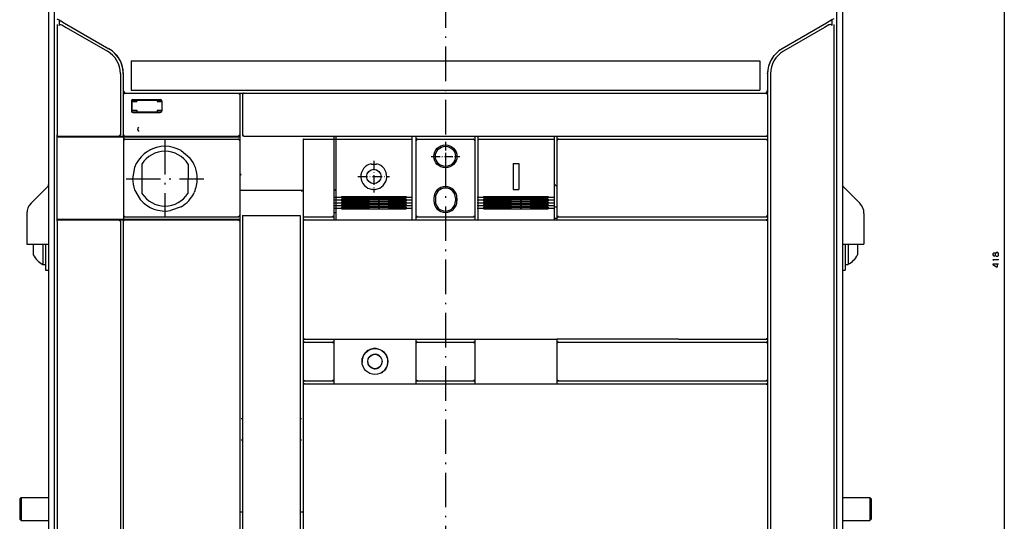
# Model space of a CAD drawing. Extents: x -1228 to 464, y 123 to 1231.
# Drawn here: x -1030 to -688, y 828 to 1003 of the extents above; entities that cross this region are included whole.
import ezdxf

# ---------------------------------------------------------------- set-up
doc = ezdxf.new("R2010")
doc.units = 0
doc.linetypes.add('DASHDOT', pattern=[18.5, 12, -3, 0.5, -3])
doc.layers.get('0').update_dxf_attribs({"linetype": 'CONTINUOUS'})

msp = doc.modelspace()

# ---------------------------------------------------------------- linework, layer by layer
at = {"color": 7, "linetype": 'DASHDOT'}
for p, q in [((-882.06, 1196.81), (-882.06, 661.6)), ((-979.56, 960.94), (-979.56, 933.94)), ((-993.06, 947.44), (-966.06, 947.44)), ((-920.46, 941.01), (-893.46, 941.01)), ((-920.46, 940.05), (-893.46, 940.05)), ((-920.46, 939.09), (-893.46, 939.09)), ((-920.46, 938.15), (-893.46, 938.15)), ((-871.06, 941.01), (-844.06, 941.01)), ((-871.06, 940.05), (-844.06, 940.05)), ((-871.06, 939.09), (-844.06, 939.09)), ((-871.06, 938.15), (-844.06, 938.15)), ((-920.46, 937.23), (-893.46, 937.23)), ((-871.06, 937.23), (-844.06, 937.23))]:
    msp.add_line(p, q, dxfattribs=at)
at = {"color": 7}
for p, q in [((-687.78, 1129.19), (-687.78, 711.19)), ((-1020.06, 1090.19), (-1020.06, 712.69)), ((-744.06, 1090.19), (-744.06, 712.69)), ((-1018.06, 1083.69), (-1018.06, 723.69)), ((-1018.06, 1082.89), (-1018.06, 724.49)), ((-746.06, 1083.69), (-746.06, 723.69)), ((-746.06, 1082.89), (-746.06, 724.49)), ((-1017.06, 1000.97), (-1017.06, 962.69)), ((-747.06, 1000.97), (-747.06, 777.56)), ((-991.31, 988.39), (-772.81, 988.39)), ((-995.06, 983.91), (-995.06, 962.69)), ((-769.06, 983.91), (-769.06, 777.44)), ((-993.56, 977.19), (-954.06, 977.19)), ((-991.31, 978.19), (-772.81, 978.19)), ((-952.06, 977.19), (-770.56, 977.19)), ((-1017.18, 962.69), (-1017.18, 932.69)), ((-1014.16, 961.99), (-993.96, 961.99)), ((-993.96, 961.99), (-953.56, 961.99)), ((-993.56, 962.19), (-954.06, 962.19)), ((-952.06, 962.19), (-770.56, 962.19)), ((-1017.16, 961.49), (-1017.16, 933.89)), ((-993.96, 960.69), (-993.96, 934.69)), ((-993.46, 961.19), (-954.06, 961.19)), ((-953.56, 960.69), (-953.56, 934.69)), ((-931.56, 960.99), (-931.56, 934.69)), ((-920.81, 960.99), (-920.81, 934.69)), ((-920.21, 961.19), (-893.71, 961.19)), ((-920.21, 959.73), (-920.21, 936.39)), ((-893.71, 959.73), (-893.71, 936.39)), ((-892.31, 960.69), (-892.31, 934.69)), ((-871.81, 960.69), (-871.81, 934.69)), ((-870.81, 961.19), (-844.31, 961.19)), ((-870.81, 959.73), (-870.81, 936.39)), ((-844.31, 959.73), (-844.31, 936.39)), ((-843.31, 960.69), (-843.31, 934.69)), ((-842.81, 961.19), (-770.56, 961.19)), ((-770.06, 960.69), (-770.06, 934.69)), ((-953.06, 943.49), (-931.56, 943.49)), ((-918.21, 941.29), (-895.71, 941.29)), ((-868.81, 941.29), (-846.31, 941.29)), ((-918.21, 940.76), (-895.71, 940.76)), ((-918.21, 940.33), (-895.71, 940.33)), ((-918.21, 939.79), (-895.71, 939.79)), ((-918.21, 939.37), (-895.71, 939.37)), ((-918.21, 938.86), (-895.71, 938.86)), ((-918.21, 938.44), (-895.71, 938.44)), ((-918.21, 937.93), (-895.71, 937.93)), ((-868.81, 940.76), (-846.31, 940.76)), ((-868.81, 940.33), (-846.31, 940.33)), ((-868.81, 939.79), (-846.31, 939.79)), ((-868.81, 939.37), (-846.31, 939.37)), ((-868.81, 938.86), (-846.31, 938.86)), ((-868.81, 938.44), (-846.31, 938.44)), ((-868.81, 937.93), (-846.31, 937.93)), ((-952.56, 934.69), (-932.56, 934.69)), ((-918.21, 937.52), (-895.71, 937.52)), ((-918.21, 937), (-895.71, 937)), ((-868.81, 937.52), (-846.31, 937.52)), ((-868.81, 937), (-846.31, 937)), ((-1017.06, 932.58), (-1017.06, 725.03)), ((-1014.16, 933.39), (-993.96, 933.39)), ((-995.06, 932.69), (-995.06, 724.93)), ((-994.06, 932.69), (-994.06, 746.94)), ((-993.96, 933.39), (-953.56, 933.39)), ((-993.56, 933.19), (-954.06, 933.19)), ((-993.46, 934.19), (-954.06, 934.19)), ((-953.56, 932.69), (-953.56, 747.69)), ((-952.56, 933.69), (-952.56, 804.69)), ((-932.56, 933.69), (-932.56, 804.69)), ((-931.56, 932.69), (-931.56, 892.19)), ((-931.06, 933.19), (-770.56, 933.19)), ((-842.81, 934.19), (-770.56, 934.19)), ((-770.06, 932.69), (-770.06, 892.19)), ((-920.81, 891.68), (-894.63, 891.68)), ((-909.07, 891.69), (-871.81, 891.68)), ((-871.81, 891.68), (-843.31, 891.68)), ((-801.05, 891.69), (-843.31, 891.68)), ((-842.81, 890.69), (-770.56, 890.69)), ((-801.05, 891.69), (-770.56, 891.69)), ((-842.81, 877.19), (-770.56, 877.19)), ((-931.56, 875.69), (-931.56, 816.69)), ((-920.81, 876.18), (-892.31, 876.18)), ((-892.31, 876.19), (-871.81, 876.19)), ((-871.81, 876.18), (-843.31, 876.18)), ((-843.31, 876.19), (-770.56, 876.19)), ((-770.06, 875.69), (-770.06, 816.69))]:
    msp.add_line(p, q, dxfattribs=at)
at = {"color": 7, "ltscale": 0.022037}
msp.add_line((-1017.12, 1003), (-1016.35, 1002.56), dxfattribs=at)
at = {"color": 7, "ltscale": 0.022035}
msp.add_line((-747, 1003), (-747.77, 1002.56), dxfattribs=at)
at = {"color": 7, "ltscale": 0.04868}
msp.add_line((-1016.35, 1002.56), (-1016.35, 1000.61), dxfattribs=at)
at = {"color": 7, "ltscale": 0.023291}
msp.add_line((-1016.35, 1002.56), (-1015.55, 1002.09), dxfattribs=at)
at = {"color": 7, "ltscale": 0.052976}
msp.add_line((-1016.35, 1002.56), (-1014.52, 1001.5), dxfattribs=at)
at = {"color": 7, "ltscale": 0.043307}
for p, q in [((-1015.37, 1000.83), (-1013.87, 999.97)), ((-748.75, 1000.83), (-750.25, 999.97))]:
    msp.add_line(p, q, dxfattribs=at)
at = {"color": 7, "ltscale": 0.446236}
msp.add_line((-1014.52, 1001.5), (-999.06, 992.57), dxfattribs=at)
at = {"color": 7, "ltscale": 0.413012}
msp.add_line((-1013.87, 999.97), (-999.56, 991.71), dxfattribs=at)
at = {"color": 7, "ltscale": 0.446234}
msp.add_line((-749.6, 1001.5), (-765.06, 992.57), dxfattribs=at)
at = {"color": 7, "ltscale": 0.413013}
msp.add_line((-750.25, 999.97), (-764.56, 991.71), dxfattribs=at)
at = {"color": 7, "ltscale": 0.052977}
msp.add_line((-747.77, 1002.56), (-749.6, 1001.5), dxfattribs=at)
at = {"color": 7, "ltscale": 0.023152}
msp.add_line((-747.77, 1002.56), (-748.57, 1002.09), dxfattribs=at)
at = {"color": 7, "ltscale": 0.048679}
msp.add_line((-747.77, 1002.56), (-747.77, 1000.61), dxfattribs=at)
at = {"color": 7, "ltscale": 0.03258}
msp.add_line((-995.06, 988.11), (-994.55, 986.91), dxfattribs=at)
at = {"color": 7, "ltscale": 0.255}
for p, q in [((-991.31, 988.39), (-991.31, 978.19)), ((-772.81, 988.39), (-772.81, 978.19))]:
    msp.add_line(p, q, dxfattribs=at)
at = {"color": 7, "ltscale": 0.143164}
for p, q in [((-994.06, 983.91), (-994.06, 978.19)), ((-770.06, 983.91), (-770.06, 978.19))]:
    msp.add_line(p, q, dxfattribs=at)
at = {"color": 7, "ltscale": 0.025}
for p, q in [((-994.06, 978.19), (-994.06, 977.19)), ((-770.06, 978.19), (-770.06, 977.19)), ((-920.21, 962.19), (-920.21, 961.19)), ((-893.71, 962.19), (-893.71, 961.19)), ((-870.81, 962.19), (-870.81, 961.19)), ((-844.31, 962.19), (-844.31, 961.19)), ((-886.06, 940.69), (-886.06, 939.69)), ((-885.56, 940.69), (-885.56, 939.69)), ((-878.56, 940.69), (-878.56, 939.69)), ((-878.06, 940.69), (-878.06, 939.69)), ((-952.56, 934.69), (-952.56, 933.69)), ((-932.56, 934.69), (-932.56, 933.69)), ((-844.31, 937.69), (-843.31, 937.69)), ((-844.31, 933.69), (-843.31, 933.69)), ((-1022.06, 917.68), (-1021.06, 917.68)), ((-743.06, 917.68), (-742.06, 917.68)), ((-1021.06, 915.68), (-1020.06, 915.68)), ((-744.06, 915.68), (-743.06, 915.68))]:
    msp.add_line(p, q, dxfattribs=at)
at = {"color": 7, "ltscale": 0.0125}
for p, q in [((-994.06, 977.19), (-994.06, 976.69)), ((-953.56, 977.19), (-953.56, 976.69)), ((-770.56, 977.19), (-770.06, 977.19)), ((-989.31, 974.69), (-989.31, 974.19)), ((-982.31, 974.69), (-982.31, 974.19)), ((-989.31, 971.19), (-989.31, 970.69)), ((-982.31, 971.19), (-982.31, 970.69)), ((-994.06, 962.19), (-993.56, 962.19)), ((-954.06, 962.19), (-953.56, 962.19)), ((-953.06, 864.19), (-952.56, 864.19)), ((-932.56, 864.19), (-932.06, 864.19)), ((-953.06, 856.69), (-952.56, 856.69)), ((-932.56, 856.69), (-932.06, 856.69)), ((-953.56, 831.69), (-953.06, 831.69)), ((-953.06, 831.69), (-952.56, 831.69)), ((-932.56, 831.69), (-932.06, 831.69)), ((-932.06, 831.69), (-931.56, 831.69))]:
    msp.add_line(p, q, dxfattribs=at)
at = {"color": 7, "ltscale": 0.012498}
for p, q in [((-994.06, 977.19), (-993.56, 977.19)), ((-953.56, 961.19), (-953.56, 960.69))]:
    msp.add_line(p, q, dxfattribs=at)
at = {"color": 7, "ltscale": 0.35}
for p, q in [((-994.06, 976.69), (-994.06, 962.69)), ((-953.56, 976.69), (-953.56, 962.69))]:
    msp.add_line(p, q, dxfattribs=at)
at = {"color": 7, "ltscale": 0.009345}
msp.add_line((-993.82, 977.04), (-993.94, 976.69), dxfattribs=at)
at = {"color": 7, "ltscale": 0.007374}
for p, q in [((-993.56, 977.19), (-993.82, 977.04)), ((-993.46, 961.19), (-993.72, 961.04)), ((-770.56, 961.19), (-770.31, 961.04))]:
    msp.add_line(p, q, dxfattribs=at)
at = {"color": 7, "ltscale": 0.05}
for p, q in [((-954.06, 977.19), (-952.06, 977.19)), ((-858.56, 952.69), (-856.56, 952.69)), ((-858.56, 943.69), (-856.56, 943.69)), ((-770.06, 934.69), (-770.06, 932.69)), ((-995.56, 933.19), (-993.56, 933.19)), ((-931.56, 892.19), (-931.56, 890.19)), ((-770.06, 892.19), (-770.06, 890.19)), ((-931.56, 877.69), (-931.56, 875.69)), ((-770.06, 877.69), (-770.06, 875.69))]:
    msp.add_line(p, q, dxfattribs=at)
at = {"color": 7, "ltscale": 0.007158}
for p, q in [((-954.06, 977.19), (-953.82, 977.04)), ((-953.82, 962.33), (-954.06, 962.19)), ((-954.06, 961.19), (-953.82, 961.04)), ((-953.82, 934.33), (-954.06, 934.19)), ((-954.06, 933.19), (-953.82, 933.04))]:
    msp.add_line(p, q, dxfattribs=at)
at = {"color": 7, "ltscale": 0.00901}
for p, q in [((-953.82, 977.04), (-953.75, 976.69)), ((-953.82, 961.04), (-953.75, 960.69))]:
    msp.add_line(p, q, dxfattribs=at)
at = {"color": 7, "ltscale": 0.0375}
for p, q in [((-953.56, 977.19), (-952.06, 977.19)), ((-995.56, 962.19), (-994.06, 962.19)), ((-920.81, 934.69), (-920.81, 933.19)), ((-871.81, 934.69), (-871.81, 933.19))]:
    msp.add_line(p, q, dxfattribs=at)
at = {"color": 7, "ltscale": 0.00714}
msp.add_line((-952.42, 976.93), (-952.56, 976.69), dxfattribs=at)
at = {"color": 7, "ltscale": 0.342502}
for p, q in [((-952.56, 976.69), (-952.56, 962.99)), ((-770.06, 976.69), (-770.06, 962.99))]:
    msp.add_line(p, q, dxfattribs=at)
at = {"color": 7, "ltscale": 0.00888}
msp.add_line((-952.07, 977.02), (-952.42, 976.93), dxfattribs=at)
at = {"color": 7, "ltscale": 0.014336}
msp.add_line((-909.07, 977.19), (-908.5, 977.19), dxfattribs=at)
at = {"color": 7, "ltscale": 0.014333}
msp.add_line((-855.63, 977.19), (-855.05, 977.19), dxfattribs=at)
at = {"color": 7, "ltscale": 0.042966}
msp.add_line((-802.77, 977.19), (-801.05, 977.19), dxfattribs=at)
at = {"color": 7, "ltscale": 0.007375}
for p, q in [((-770.56, 977.19), (-770.31, 977.04)), ((-993.82, 962.33), (-993.56, 962.19)), ((-993.56, 933.19), (-993.82, 933.04)), ((-993.72, 934.33), (-993.46, 934.19))]:
    msp.add_line(p, q, dxfattribs=at)
at = {"color": 7, "ltscale": 0.00912}
for p, q in [((-770.31, 977.04), (-770.22, 976.69)), ((-993.91, 962.69), (-993.82, 962.33)), ((-993.81, 934.69), (-993.72, 934.33))]:
    msp.add_line(p, q, dxfattribs=at)
at = {"color": 7, "ltscale": 0.0875}
for p, q in [((-991.19, 974.44), (-991.19, 970.94)), ((-980.69, 974.44), (-980.69, 970.94))]:
    msp.add_line(p, q, dxfattribs=at)
at = {"color": 7, "ltscale": 0.09375}
msp.add_line((-991.06, 974.56), (-991.06, 970.81), dxfattribs=at)
at = {"color": 7, "ltscale": 0.04375}
for p, q in [((-991.06, 974.19), (-989.31, 974.19)), ((-991.06, 971.19), (-989.31, 971.19))]:
    msp.add_line(p, q, dxfattribs=at)
at = {"color": 7, "ltscale": 0.25}
for p, q in [((-990.94, 974.69), (-980.94, 974.69)), ((-931.31, 934.19), (-921.31, 934.19))]:
    msp.add_line(p, q, dxfattribs=at)
at = {"color": 7, "ltscale": 0.2375}
for p, q in [((-990.69, 974.94), (-981.19, 974.94)), ((-990.69, 970.44), (-981.19, 970.44)), ((-744.06, 836.69), (-734.56, 836.69)), ((-744.06, 828.69), (-734.56, 828.69))]:
    msp.add_line(p, q, dxfattribs=at)
at = {"color": 7, "ltscale": 0.040625}
for p, q in [((-982.31, 974.19), (-980.69, 974.19)), ((-982.31, 971.19), (-980.69, 971.19))]:
    msp.add_line(p, q, dxfattribs=at)
at = {"color": 7, "ltscale": 0.250005}
msp.add_line((-990.94, 970.69), (-980.94, 970.69), dxfattribs=at)
at = {"color": 7, "ltscale": 0.001469}
for p, q in [((-1017.18, 962.69), (-1017.12, 962.69)), ((-1017.18, 932.69), (-1017.12, 932.69))]:
    msp.add_line(p, q, dxfattribs=at)
at = {"color": 7, "ltscale": 0.001466}
for p, q in [((-1016.68, 962.19), (-1016.62, 962.19)), ((-1016.68, 933.19), (-1016.62, 933.19))]:
    msp.add_line(p, q, dxfattribs=at)
at = {"color": 7, "ltscale": 0.0625}
for p, q in [((-1016.66, 961.99), (-1014.16, 961.99)), ((-1016.66, 933.39), (-1014.16, 933.39))]:
    msp.add_line(p, q, dxfattribs=at)
at = {"color": 7, "ltscale": 0.062488}
for p, q in [((-1016.62, 962.19), (-1014.12, 962.19)), ((-1016.62, 933.19), (-1014.12, 933.19))]:
    msp.add_line(p, q, dxfattribs=at)
at = {"color": 7, "ltscale": 0.004997}
for p, q in [((-1014.38, 962.19), (-1014.38, 961.99)), ((-1014.3, 962.19), (-1014.3, 961.99)), ((-994.06, 962.19), (-994.06, 961.99))]:
    msp.add_line(p, q, dxfattribs=at)
at = {"color": 7, "ltscale": 0.463928}
for p, q in [((-1014.12, 962.19), (-995.56, 962.19)), ((-1014.12, 933.19), (-995.56, 933.19))]:
    msp.add_line(p, q, dxfattribs=at)
at = {"color": 7, "ltscale": 0.007243}
msp.add_line((-995.31, 962.33), (-995.56, 962.19), dxfattribs=at)
at = {"color": 7, "ltscale": 0.009396}
msp.add_line((-995.18, 962.69), (-995.31, 962.33), dxfattribs=at)
at = {"color": 7, "ltscale": 0.012502}
msp.add_line((-994.06, 962.69), (-994.06, 962.19), dxfattribs=at)
at = {"color": 7, "ltscale": 0.032498}
for p, q in [((-993.96, 961.99), (-993.96, 960.69)), ((-993.96, 934.69), (-993.96, 933.39))]:
    msp.add_line(p, q, dxfattribs=at)
at = {"color": 7, "ltscale": 2.9e-05}
msp.add_line((-988.57, 963.97), (-988.57, 963.97), dxfattribs=at)
at = {"color": 7, "ltscale": 0.009428}
for p, q in [((-953.68, 962.69), (-953.82, 962.33)), ((-953.68, 934.69), (-953.82, 934.33))]:
    msp.add_line(p, q, dxfattribs=at)
at = {"color": 7, "ltscale": 0.037502}
for p, q in [((-953.56, 962.69), (-953.56, 961.19)), ((-892.31, 934.69), (-892.31, 933.19)), ((-843.31, 934.69), (-843.31, 933.19))]:
    msp.add_line(p, q, dxfattribs=at)
at = {"color": 7, "ltscale": 0.032501}
msp.add_line((-953.56, 961.99), (-953.56, 960.69), dxfattribs=at)
at = {"color": 7, "ltscale": 0.0075}
for p, q in [((-952.56, 962.99), (-952.56, 962.69)), ((-770.06, 962.99), (-770.06, 962.69))]:
    msp.add_line(p, q, dxfattribs=at)
at = {"color": 7, "ltscale": 0.005351}
msp.add_line((-952.56, 962.69), (-952.42, 962.53), dxfattribs=at)
at = {"color": 7, "ltscale": 0.003509}
msp.add_line((-952.42, 962.53), (-952.31, 962.44), dxfattribs=at)
at = {"color": 7, "ltscale": 0.029997}
msp.add_line((-920.81, 962.19), (-920.81, 960.99), dxfattribs=at)
at = {"color": 7, "ltscale": 0.037498}
for p, q in [((-892.31, 962.19), (-892.31, 960.69)), ((-871.81, 962.19), (-871.81, 960.69)), ((-843.31, 962.19), (-843.31, 960.69))]:
    msp.add_line(p, q, dxfattribs=at)
at = {"color": 7, "ltscale": 0.000307}
for p, q in [((-770.56, 962.19), (-770.55, 962.19)), ((-770.56, 934.19), (-770.55, 934.19)), ((-770.56, 933.19), (-770.55, 933.19)), ((-770.56, 891.69), (-770.55, 891.69)), ((-770.56, 890.69), (-770.55, 890.69)), ((-770.56, 877.19), (-770.55, 877.19)), ((-770.56, 876.19), (-770.55, 876.19))]:
    msp.add_line(p, q, dxfattribs=at)
at = {"color": 7, "ltscale": 0.006486}
msp.add_line((-770.06, 962.75), (-770.2, 962.53), dxfattribs=at)
at = {"color": 7, "ltscale": 0.049998}
msp.add_line((-770.06, 962.69), (-770.06, 960.69), dxfattribs=at)
at = {"color": 7, "ltscale": 0.009346}
msp.add_line((-993.72, 961.04), (-993.84, 960.69), dxfattribs=at)
at = {"color": 7, "ltscale": 0.001222}
msp.add_line((-931.36, 961.19), (-931.31, 961.19), dxfattribs=at)
at = {"color": 7, "ltscale": 0.249899}
msp.add_line((-931.31, 961.19), (-921.32, 961.19), dxfattribs=at)
at = {"color": 7, "ltscale": 0.007628}
msp.add_line((-921.32, 961.19), (-921.01, 961.19), dxfattribs=at)
at = {"color": 7, "ltscale": 0.015001}
for p, q in [((-920.81, 961.19), (-920.21, 961.19)), ((-920.81, 935.69), (-920.21, 935.69))]:
    msp.add_line(p, q, dxfattribs=at)
at = {"color": 7, "ltscale": 0.036539}
for p, q in [((-920.21, 961.19), (-920.21, 959.73)), ((-893.71, 961.19), (-893.71, 959.73)), ((-870.81, 961.19), (-870.81, 959.73)), ((-844.31, 961.19), (-844.31, 959.73))]:
    msp.add_line(p, q, dxfattribs=at)
at = {"color": 7, "ltscale": 0.009391}
msp.add_line((-892.06, 961.04), (-892.19, 960.69), dxfattribs=at)
at = {"color": 7, "ltscale": 0.007254}
msp.add_line((-891.81, 961.19), (-892.06, 961.04), dxfattribs=at)
at = {"color": 7, "ltscale": 0.4875}
for p, q in [((-891.81, 961.19), (-872.31, 961.19)), ((-891.81, 934.19), (-872.31, 934.19)), ((-891.81, 890.69), (-872.31, 890.69)), ((-891.81, 877.19), (-872.31, 877.19))]:
    msp.add_line(p, q, dxfattribs=at)
at = {"color": 7, "linetype": 'DASHDOT', "ltscale": 0.249997}
for p, q in [((-882.06, 960.19), (-882.06, 950.19)), ((-887.06, 955.19), (-877.06, 955.19))]:
    msp.add_line(p, q, dxfattribs=at)
at = {"color": 7, "ltscale": 0.007255}
msp.add_line((-872.31, 961.19), (-872.06, 961.04), dxfattribs=at)
at = {"color": 7, "ltscale": 0.009058}
msp.add_line((-872.06, 961.04), (-871.98, 960.69), dxfattribs=at)
at = {"color": 7, "ltscale": 0.009414}
msp.add_line((-843.06, 961.04), (-843.19, 960.69), dxfattribs=at)
at = {"color": 7, "ltscale": 0.007196}
msp.add_line((-842.81, 961.19), (-843.06, 961.04), dxfattribs=at)
at = {"color": 7, "ltscale": 0.000154}
msp.add_line((-770.56, 961.19), (-770.55, 961.19), dxfattribs=at)
at = {"color": 7, "ltscale": 0.009121}
msp.add_line((-770.31, 961.04), (-770.22, 960.69), dxfattribs=at)
at = {"color": 7, "ltscale": 0.097539}
msp.add_line((-973.94, 957.18), (-970.97, 954.65), dxfattribs=at)
at = {"color": 7, "ltscale": 0.165836}
msp.add_line((-953.56, 955.49), (-953.56, 948.85), dxfattribs=at)
at = {"color": 7, "linetype": 'DASHDOT', "ltscale": 0.225151}
msp.add_line((-886.56, 955.19), (-877.56, 955.19), dxfattribs=at)
at = {"color": 7, "ltscale": 0.254204}
for p, q in [((-987.61, 952.48), (-987.56, 942.31)), ((-971.51, 952.48), (-971.56, 942.31))]:
    msp.add_line(p, q, dxfattribs=at)
at = {"color": 7, "ltscale": 0.002153}
msp.add_line((-907.9, 952.59), (-907.88, 952.5), dxfattribs=at)
at = {"color": 7, "ltscale": 0.045813}
msp.add_line((-907.88, 952.5), (-906.04, 952.5), dxfattribs=at)
at = {"color": 7, "linetype": 'DASHDOT', "ltscale": 0.275}
for p, q in [((-906.96, 953.69), (-906.96, 942.69)), ((-912.46, 948.19), (-901.46, 948.19))]:
    msp.add_line(p, q, dxfattribs=at)
at = {"color": 7, "ltscale": 0.002152}
msp.add_line((-906.03, 952.59), (-906.04, 952.5), dxfattribs=at)
at = {"color": 7, "ltscale": 0.225}
for p, q in [((-858.56, 952.69), (-858.56, 943.69)), ((-856.56, 952.69), (-856.56, 943.69))]:
    msp.add_line(p, q, dxfattribs=at)
at = {"color": 7, "ltscale": 0.097559}
msp.add_line((-990.11, 951.27), (-990.81, 947.44), dxfattribs=at)
at = {"color": 7, "ltscale": 0.012715}
msp.add_line((-953.05, 948.85), (-953.56, 948.85), dxfattribs=at)
at = {"color": 7, "ltscale": 0.013052}
for p, q in [((-1020.33, 944.76), (-1020.65, 944.34)), ((-1020.13, 945.24), (-1020.33, 944.76)), ((-743.99, 945.24), (-743.79, 944.76)), ((-743.79, 944.76), (-743.48, 944.34))]:
    msp.add_line(p, q, dxfattribs=at)
at = {"color": 7, "ltscale": 0.013053}
for p, q in [((-1020.06, 945.76), (-1020.13, 945.24)), ((-744.06, 945.76), (-743.99, 945.24))]:
    msp.add_line(p, q, dxfattribs=at)
at = {"color": 7, "ltscale": 0.034824}
msp.add_line((-844.31, 945.69), (-843.31, 944.72), dxfattribs=at)
at = {"color": 7, "ltscale": 0.192679}
msp.add_line((-1020.65, 944.34), (-1026.1, 938.89), dxfattribs=at)
at = {"color": 7, "ltscale": 0.097561}
msp.add_line((-990.13, 943.59), (-988.16, 940.22), dxfattribs=at)
at = {"color": 7, "ltscale": 0.020895}
msp.add_line((-920.21, 943.69), (-920.81, 943.1), dxfattribs=at)
at = {"color": 7, "ltscale": 0.013287}
for p, q in [((-918.21, 941.29), (-918.21, 940.76)), ((-895.71, 941.29), (-895.71, 940.76)), ((-868.81, 941.29), (-868.81, 940.76)), ((-846.31, 941.29), (-846.31, 940.76))]:
    msp.add_line(p, q, dxfattribs=at)
at = {"color": 7, "ltscale": 0.001777}
for p, q in [((-907.46, 943.79), (-907.47, 943.72)), ((-906.46, 943.79), (-906.45, 943.72))]:
    msp.add_line(p, q, dxfattribs=at)
at = {"color": 7, "ltscale": 0.024988}
msp.add_line((-907.46, 943.79), (-906.46, 943.79), dxfattribs=at)
at = {"color": 7, "ltscale": 0.192678}
msp.add_line((-743.48, 944.34), (-738.03, 938.89), dxfattribs=at)
at = {"color": 7, "ltscale": 0.013446}
for p, q in [((-918.21, 940.33), (-918.21, 939.79)), ((-895.71, 940.33), (-895.71, 939.79)), ((-868.81, 940.33), (-868.81, 939.79)), ((-846.31, 940.33), (-846.31, 939.79))]:
    msp.add_line(p, q, dxfattribs=at)
at = {"color": 7, "ltscale": 0.012991}
for p, q in [((-918.21, 939.37), (-918.21, 938.86)), ((-895.71, 939.37), (-895.71, 938.86)), ((-868.81, 939.37), (-868.81, 938.86)), ((-846.31, 939.37), (-846.31, 938.86))]:
    msp.add_line(p, q, dxfattribs=at)
at = {"color": 7, "ltscale": 0.01284}
for p, q in [((-918.21, 938.44), (-918.21, 937.93)), ((-895.71, 938.44), (-895.71, 937.93))]:
    msp.add_line(p, q, dxfattribs=at)
at = {"color": 7, "ltscale": 0.012842}
for p, q in [((-868.81, 938.44), (-868.81, 937.93)), ((-846.31, 938.44), (-846.31, 937.93))]:
    msp.add_line(p, q, dxfattribs=at)
at = {"color": 7, "ltscale": 0.266789}
for p, q in [((-1027.56, 935.36), (-1027.56, 924.69)), ((-736.56, 935.36), (-736.56, 924.69))]:
    msp.add_line(p, q, dxfattribs=at)
at = {"color": 7, "ltscale": 0.097597}
msp.add_line((-973.94, 937.71), (-977.61, 936.36), dxfattribs=at)
at = {"color": 7, "ltscale": 0.0325}
msp.add_line((-953.56, 934.69), (-953.56, 933.39), dxfattribs=at)
at = {"color": 7, "ltscale": 0.00625}
msp.add_line((-931.56, 934.69), (-931.56, 934.44), dxfattribs=at)
at = {"color": 7, "ltscale": 0.043752}
msp.add_line((-931.56, 934.44), (-931.56, 932.69), dxfattribs=at)
at = {"color": 7, "ltscale": 0.009462}
for p, q in [((-920.96, 934.44), (-921.32, 934.31)), ((-842.81, 890.56), (-843.16, 890.44)), ((-920.96, 877.44), (-921.32, 877.31))]:
    msp.add_line(p, q, dxfattribs=at)
at = {"color": 7, "ltscale": 0.007302}
for p, q in [((-920.81, 934.69), (-920.96, 934.44)), ((-920.81, 877.69), (-920.96, 877.44))]:
    msp.add_line(p, q, dxfattribs=at)
at = {"color": 7, "ltscale": 0.034174}
for p, q in [((-920.21, 936.39), (-920.21, 935.02)), ((-893.71, 936.39), (-893.71, 935.02)), ((-870.81, 936.39), (-870.81, 935.02)), ((-844.31, 936.39), (-844.31, 935.02))]:
    msp.add_line(p, q, dxfattribs=at)
at = {"color": 7, "ltscale": 0.045821}
for p, q in [((-920.21, 935.02), (-920.21, 933.19)), ((-893.71, 935.02), (-893.71, 933.19)), ((-870.81, 935.02), (-870.81, 933.19)), ((-844.31, 935.02), (-844.31, 933.19))]:
    msp.add_line(p, q, dxfattribs=at)
at = {"color": 7, "ltscale": 0.013107}
for p, q in [((-918.21, 937.52), (-918.21, 937)), ((-895.71, 937.52), (-895.71, 937)), ((-868.81, 937.52), (-868.81, 937)), ((-846.31, 937.52), (-846.31, 937))]:
    msp.add_line(p, q, dxfattribs=at)
at = {"color": 7, "ltscale": 0.007229}
for p, q in [((-892.31, 934.69), (-892.17, 934.44)), ((-892.17, 890.44), (-892.31, 890.19)), ((-892.31, 877.69), (-892.17, 877.44))]:
    msp.add_line(p, q, dxfattribs=at)
at = {"color": 7, "ltscale": 0.009029}
for p, q in [((-892.17, 934.44), (-891.81, 934.36)), ((-872.31, 890.52), (-871.96, 890.44)), ((-892.17, 877.44), (-891.81, 877.36))]:
    msp.add_line(p, q, dxfattribs=at)
at = {"color": 7, "ltscale": 0.009375}
for p, q in [((-871.96, 934.44), (-872.31, 934.31)), ((-871.96, 877.44), (-872.31, 877.31))]:
    msp.add_line(p, q, dxfattribs=at)
at = {"color": 7, "ltscale": 0.007228}
for p, q in [((-871.81, 934.69), (-871.96, 934.44)), ((-871.96, 890.44), (-871.81, 890.19)), ((-871.81, 877.69), (-871.96, 877.44))]:
    msp.add_line(p, q, dxfattribs=at)
at = {"color": 7, "ltscale": 0.007303}
for p, q in [((-843.31, 934.69), (-843.16, 934.44)), ((-920.96, 890.44), (-920.81, 890.19)), ((-843.31, 877.69), (-843.16, 877.44))]:
    msp.add_line(p, q, dxfattribs=at)
at = {"color": 7, "ltscale": 0.009152}
for p, q in [((-843.16, 934.44), (-842.8, 934.36)), ((-921.32, 890.52), (-920.96, 890.44)), ((-843.16, 877.44), (-842.8, 877.36))]:
    msp.add_line(p, q, dxfattribs=at)
at = {"color": 7, "ltscale": 0.008776}
for p, q in [((-770.2, 934.44), (-770.54, 934.36)), ((-770.2, 891.94), (-770.54, 891.86)), ((-770.2, 877.44), (-770.54, 877.36))]:
    msp.add_line(p, q, dxfattribs=at)
at = {"color": 7, "ltscale": 0.007079}
for p, q in [((-770.06, 934.69), (-770.2, 934.44)), ((-770.2, 932.93), (-770.06, 932.69)), ((-770.06, 892.19), (-770.2, 891.94)), ((-770.06, 877.69), (-770.2, 877.44)), ((-770.2, 875.93), (-770.06, 875.69))]:
    msp.add_line(p, q, dxfattribs=at)
at = {"color": 7, "ltscale": 0.005002}
for p, q in [((-1014.38, 933.39), (-1014.38, 933.19)), ((-1014.3, 933.39), (-1014.3, 933.19)), ((-994.06, 933.39), (-994.06, 933.19))]:
    msp.add_line(p, q, dxfattribs=at)
at = {"color": 7, "ltscale": 0.007244}
msp.add_line((-995.56, 933.19), (-995.31, 933.04), dxfattribs=at)
at = {"color": 7, "ltscale": 0.00905}
msp.add_line((-995.31, 933.04), (-995.23, 932.69), dxfattribs=at)
at = {"color": 7, "ltscale": 0.009344}
msp.add_line((-993.82, 933.04), (-993.94, 932.69), dxfattribs=at)
at = {"color": 7, "ltscale": 0.009009}
msp.add_line((-953.82, 933.04), (-953.75, 932.69), dxfattribs=at)
at = {"color": 7, "ltscale": 0.017502}
msp.add_line((-953.56, 933.39), (-953.56, 932.69), dxfattribs=at)
at = {"color": 7, "ltscale": 0.007171}
for p, q in [((-931.42, 932.93), (-931.56, 932.69)), ((-931.56, 892.19), (-931.42, 891.94)), ((-931.56, 877.69), (-931.42, 877.44))]:
    msp.add_line(p, q, dxfattribs=at)
at = {"color": 7, "ltscale": 0.009305}
msp.add_line((-931.07, 933.06), (-931.42, 932.93), dxfattribs=at)
at = {"color": 7, "ltscale": 0.000134}
for p, q in [((-931.07, 933.19), (-931.06, 933.19)), ((-931.07, 890.69), (-931.06, 890.69)), ((-931.07, 876.19), (-931.06, 876.19))]:
    msp.add_line(p, q, dxfattribs=at)
at = {"color": 7, "ltscale": 0.009193}
for p, q in [((-770.55, 933.06), (-770.2, 932.93)), ((-770.55, 890.56), (-770.2, 890.43)), ((-770.55, 876.06), (-770.2, 875.93))]:
    msp.add_line(p, q, dxfattribs=at)
at = {"color": 7, "ltscale": 0.075}
for p, q in [((-1027.56, 924.69), (-1024.56, 924.69)), ((-739.56, 924.69), (-736.56, 924.69))]:
    msp.add_line(p, q, dxfattribs=at)
at = {"color": 7, "ltscale": 0.092453}
for p, q in [((-1025.36, 924.69), (-1025.36, 920.99)), ((-738.76, 924.69), (-738.76, 920.99))]:
    msp.add_line(p, q, dxfattribs=at)
at = {"color": 7, "ltscale": 0.112498}
msp.add_line((-1024.56, 924.69), (-1020.06, 924.69), dxfattribs=at)
at = {"color": 7, "ltscale": 0.175043}
msp.add_line((-1022.06, 924.69), (-1022.06, 917.68), dxfattribs=at)
at = {"color": 7, "ltscale": 0.225043}
for p, q in [((-1021.06, 924.69), (-1021.06, 915.68)), ((-743.06, 924.69), (-743.06, 915.68))]:
    msp.add_line(p, q, dxfattribs=at)
at = {"color": 7, "ltscale": 0.1125}
msp.add_line((-744.06, 924.69), (-739.56, 924.69), dxfattribs=at)
at = {"color": 7, "ltscale": 4.3e-05}
for p, q in [((-742.06, 924.69), (-742.06, 924.68)), ((-903.43, 886.94), (-903.43, 886.94))]:
    msp.add_line(p, q, dxfattribs=at)
at = {"color": 7, "ltscale": 0.054077}
msp.add_line((-742.06, 924.68), (-742.06, 922.52), dxfattribs=at)
at = {"color": 7, "ltscale": 0.048784}
msp.add_line((-742.06, 922.52), (-742.06, 920.57), dxfattribs=at)
at = {"color": 7, "ltscale": 0.038716}
msp.add_line((-742.06, 920.57), (-742.06, 919.02), dxfattribs=at)
at = {"color": 7, "ltscale": 0.024857}
msp.add_line((-742.06, 919.02), (-742.06, 918.03), dxfattribs=at)
at = {"color": 7, "ltscale": 0.008566}
msp.add_line((-742.06, 918.03), (-742.06, 917.68), dxfattribs=at)
at = {"color": 7, "ltscale": 0.007172}
for p, q in [((-931.42, 890.43), (-931.56, 890.19)), ((-931.42, 875.93), (-931.56, 875.69))]:
    msp.add_line(p, q, dxfattribs=at)
at = {"color": 7, "ltscale": 0.3125}
for p, q in [((-931.56, 890.19), (-931.56, 877.69)), ((-920.81, 890.19), (-920.81, 877.69)), ((-892.31, 890.19), (-892.31, 877.69)), ((-871.81, 890.19), (-871.81, 877.69)), ((-843.31, 890.19), (-843.31, 877.69)), ((-770.06, 890.19), (-770.06, 877.69))]:
    msp.add_line(p, q, dxfattribs=at)
at = {"color": 7, "ltscale": 0.00893}
for p, q in [((-931.42, 891.94), (-931.07, 891.86)), ((-931.42, 877.44), (-931.07, 877.36))]:
    msp.add_line(p, q, dxfattribs=at)
at = {"color": 7, "ltscale": 0.009304}
for p, q in [((-931.07, 890.56), (-931.42, 890.43)), ((-931.07, 876.06), (-931.42, 875.93))]:
    msp.add_line(p, q, dxfattribs=at)
at = {"color": 7, "ltscale": 0.25625}
for p, q in [((-931.06, 891.69), (-920.81, 891.68)), ((-931.06, 876.19), (-920.81, 876.19))]:
    msp.add_line(p, q, dxfattribs=at)
at = {"color": 7, "ltscale": 6.7e-05}
for p, q in [((-931.06, 891.69), (-931.06, 891.69)), ((-931.06, 877.19), (-931.06, 877.19))]:
    msp.add_line(p, q, dxfattribs=at)
at = {"color": 7, "ltscale": 0.24375}
for p, q in [((-931.06, 890.69), (-921.31, 890.69)), ((-931.06, 877.19), (-921.31, 877.19))]:
    msp.add_line(p, q, dxfattribs=at)
at = {"color": 7, "ltscale": 0.012114}
msp.add_line((-930.65, 890.69), (-930.17, 890.69), dxfattribs=at)
at = {"color": 7, "ltscale": 0.037422}
for p, q in [((-920.81, 891.68), (-920.81, 890.19)), ((-871.81, 891.68), (-871.81, 890.19))]:
    msp.add_line(p, q, dxfattribs=at)
at = {"color": 7, "ltscale": 0.037465}
msp.add_line((-892.31, 891.69), (-892.31, 890.19), dxfattribs=at)
at = {"color": 7, "ltscale": 0.009374}
msp.add_line((-891.81, 890.56), (-892.17, 890.44), dxfattribs=at)
at = {"color": 7, "ltscale": 0.037448}
msp.add_line((-843.31, 891.68), (-843.31, 890.19), dxfattribs=at)
at = {"color": 7, "ltscale": 0.007304}
msp.add_line((-843.16, 890.44), (-843.31, 890.19), dxfattribs=at)
at = {"color": 7, "ltscale": 0.00708}
msp.add_line((-770.2, 890.43), (-770.06, 890.19), dxfattribs=at)
at = {"color": 7, "ltscale": 0.009299}
msp.add_line((-911.06, 883.93), (-911.05, 883.56), dxfattribs=at)
at = {"color": 7, "ltscale": 0.037552}
for p, q in [((-920.81, 877.69), (-920.81, 876.18)), ((-871.81, 877.69), (-871.81, 876.18))]:
    msp.add_line(p, q, dxfattribs=at)
at = {"color": 7, "ltscale": 0.037566}
for p, q in [((-892.31, 877.69), (-892.31, 876.18)), ((-843.31, 877.69), (-843.31, 876.18))]:
    msp.add_line(p, q, dxfattribs=at)
at = {"color": 7, "ltscale": 0.234166}
msp.add_line((-810.42, 876.19), (-801.05, 876.19), dxfattribs=at)
at = {"color": 7, "ltscale": 0.017678}
for p, q in [((-1029.56, 836.69), (-1030.06, 836.19)), ((-734.56, 836.69), (-734.06, 836.19)), ((-1030.06, 829.19), (-1029.56, 828.69)), ((-734.06, 829.19), (-734.56, 828.69))]:
    msp.add_line(p, q, dxfattribs=at)
at = {"color": 7, "ltscale": 0.175}
for p, q in [((-1030.06, 836.19), (-1030.06, 829.19)), ((-734.06, 836.19), (-734.06, 829.19))]:
    msp.add_line(p, q, dxfattribs=at)
at = {"color": 7, "ltscale": 0.237498}
for p, q in [((-1029.56, 836.69), (-1020.06, 836.69)), ((-1029.56, 828.69), (-1020.06, 828.69))]:
    msp.add_line(p, q, dxfattribs=at)
at = {"color": 7, "ltscale": 0.2}
for p, q in [((-1029.56, 836.69), (-1029.56, 828.69)), ((-734.56, 836.69), (-734.56, 828.69))]:
    msp.add_line(p, q, dxfattribs=at)
at = {"color": 7}
for points in [[(-1016.35, 1000.61), (-1016.33, 1000.73), (-1016.28, 1000.84), (-1016.18, 1000.92), (-1016.06, 1000.98), (-1015.91, 1001), (-1015.58, 1000.93), (-1015.37, 1000.83)], [(-747.77, 1000.61), (-747.79, 1000.73), (-747.85, 1000.84), (-747.94, 1000.92), (-748.07, 1000.98), (-748.21, 1001), (-748.55, 1000.93), (-748.75, 1000.83)], [(-997.01, 990.97), (-996.54, 990.43), (-996.11, 989.87), (-995.92, 989.61)], [(-995.92, 989.61), (-995.58, 989.08), (-995.26, 988.53), (-995.06, 988.11)], [(-769.07, 988.11), (-768.51, 989.11), (-767.75, 990.25)], [(-994.55, 986.91), (-994.4, 986.24), (-994.06, 983.91)], [(-770.06, 983.91), (-769.75, 985.95), (-769.57, 986.91)], [(-769.57, 986.91), (-769.19, 987.84), (-769.07, 988.11)], [(-1017.18, 962.69), (-1017.16, 962.54), (-1017.1, 962.41), (-1017, 962.31), (-1016.88, 962.23), (-1016.68, 962.19)], [(-1017.12, 962.69), (-1017.1, 962.54), (-1017.04, 962.41), (-1016.94, 962.31), (-1016.82, 962.23), (-1016.62, 962.19)], [(-953.06, 948.85), (-953.18, 948.82), (-953.28, 948.75), (-953.37, 948.64), (-953.52, 948.29), (-953.56, 947.97)], [(-932.06, 942.99), (-931.73, 943.31), (-931.56, 943.49)], [(-1016.68, 933.19), (-1016.82, 933.17), (-1016.95, 933.11), (-1017.06, 933.01), (-1017.13, 932.89), (-1017.18, 932.69)], [(-1016.62, 933.19), (-1016.76, 933.17), (-1016.89, 933.11), (-1017, 933.01), (-1017.07, 932.89), (-1017.12, 932.69)], [(-690.85, 920.8), (-690.85, 921.47), (-691.11, 921.6), (-691.51, 921.6), (-691.78, 921.34), (-691.78, 920.94), (-691.51, 920.67), (-691.11, 920.67), (-690.85, 920.8), (-690.58, 920.54), (-690.05, 920.54), (-689.78, 920.8), (-689.78, 921.47), (-690.05, 921.74), (-690.58, 921.74), (-690.85, 921.47)], [(-691.38, 919.07), (-691.78, 919.34), (-689.78, 919.34)], [(-689.78, 917.74), (-691.78, 917.74), (-691.78, 917.6), (-690.45, 916.8), (-690.18, 916.8), (-690.18, 918)], [(-689.78, 919.2), (-689.78, 919.47)], [(-905.32, 888.26), (-905.74, 888.36), (-906.16, 888.41), (-906.58, 888.43), (-907.01, 888.41), (-907.43, 888.35), (-907.84, 888.25), (-908.24, 888.11), (-908.63, 887.93), (-909, 887.72), (-909.34, 887.47), (-909.66, 887.19), (-909.96, 886.89), (-910.22, 886.55), (-910.45, 886.2), (-910.65, 885.82), (-910.81, 885.42), (-910.93, 885.02), (-911.01, 884.6), (-911.06, 883.93)], [(-902.06, 883.93), (-902.08, 884.36), (-902.14, 884.78), (-902.24, 885.19), (-902.38, 885.6), (-902.55, 885.98), (-902.77, 886.35), (-903.01, 886.7), (-903.29, 887.02), (-903.59, 887.32), (-903.93, 887.58), (-904.3, 887.83)], [(-909.05, 883.72), (-909.01, 883.41), (-908.92, 883.1), (-908.79, 882.81), (-908.63, 882.54), (-908.44, 882.28), (-908.22, 882.06), (-907.97, 881.87), (-907.69, 881.7), (-907.4, 881.58), (-907.1, 881.49), (-906.78, 881.44), (-906.47, 881.43), (-906.15, 881.47), (-905.84, 881.54), (-905.54, 881.65), (-905.26, 881.8), (-905, 881.98), (-904.77, 882.19), (-904.56, 882.43), (-904.39, 882.7), (-904.25, 882.98), (-904.15, 883.28), (-904.08, 883.59), (-904.06, 883.91), (-904.06, 883.93)], [(-904.56, 885.43), (-904.76, 885.67), (-905, 885.88), (-905.26, 886.06), (-905.54, 886.21), (-905.83, 886.32), (-906.14, 886.4), (-906.46, 886.43), (-906.77, 886.42), (-907.09, 886.38), (-907.39, 886.29), (-907.69, 886.17), (-907.96, 886.01), (-908.21, 885.81), (-908.44, 885.59), (-908.59, 885.4)], [(-904.31, 880.04), (-903.95, 880.27), (-903.62, 880.53), (-903.31, 880.82), (-903.03, 881.14), (-902.78, 881.49), (-902.57, 881.85), (-902.39, 882.24), (-902.25, 882.64), (-902.15, 883.05), (-902.08, 883.47), (-902.06, 883.93)]]:
    msp.add_lwpolyline(points, dxfattribs=at)
for centre, radius in [((-882.06, 955.19), 4), ((-882.06, 955.19), 3.5), ((-906.96, 948.19), 2.5), ((-906.56, 883.93), 4.5), ((-906.56, 883.93), 2.5)]:
    msp.add_circle(centre, radius, dxfattribs=at)
for centre, radius, start, end in [((-1004.06, 983.91), 9, 0.0003, 59.9997), ((-1004.06, 983.91), 10, 0.0014, 60), ((-1004.06, 983.91), 10, 0.0003, 60.0002), ((-760.06, 983.91), 10, 120, 179.9984), ((-760.06, 983.91), 10, 120.0001, 180), ((-760.06, 983.91), 9, 120.0001, 179.9999), ((-993.06, 978.19), 1, 180.0065, 269.9936), ((-993.56, 976.69), 0.5, 149.2145, 180.0006), ((-954.06, 976.69), 0.5, 0, 40.296), ((-952.06, 976.69), 0.5, 160.02, 179.9996), ((-952.06, 976.69), 0.5, 90.0015, 136.0099), ((-771.06, 978.19), 1, 270.0064, 359.9935), ((-770.56, 976.69), 0.5, 0, 35.1374), ((-990.69, 974.44), 0.5, 90.0007, 179.9994), ((-981.19, 974.44), 0.5, 0.0006, 89.9993), ((-990.69, 970.94), 0.5, 180.0006, 269.9993), ((-981.19, 970.94), 0.5, 270, 359.9994), ((-988.35, 964.69), 0.752, 125.2783, 252.9556), ((-1016.66, 961.49), 0.5, 89.9994, 180.0006), ((-995.56, 962.69), 0.5, 270, 286.9129), ((-995.56, 962.69), 0.5, 320.6813, 0), ((-993.56, 962.69), 0.5, 180, 215.1374), ((-954.06, 962.69), 0.5, 327.3871, 0.0006), ((-952.06, 962.69), 0.5, 180.0023, 262.2974), ((-770.56, 962.69), 0.5, 270, 315), ((-770.56, 962.69), 0.5, 271.4033, 321.954), ((-770.56, 962.69), 0.5, 343.233, 359.992), ((-993.46, 960.69), 0.5, 142.1718, 179.9867), ((-993.46, 960.69), 0.5, 90.0008, 106.4884), ((-979.56, 947.44), 11.25, 99.9915, 160.0015), ((-979.56, 947.44), 11.25, 59.9996, 120), ((-954.06, 960.69), 0.5, 69.1777, 90.0032), ((-954.06, 960.69), 0.5, 359.9956, 47.5409), ((-931.36, 960.99), 0.2, 89.9994, 180.0006), ((-921.01, 960.99), 0.2, 359.825, 90.174), ((-891.81, 960.69), 0.5, 138.7443, 180.0043), ((-891.81, 960.69), 0.5, 89.9968, 110.3673), ((-872.31, 960.69), 0.5, 69.6327, 90.0032), ((-872.31, 960.69), 0.5, 359.9957, 45.5867), ((-842.81, 960.69), 0.5, 137.9931, 179.9985), ((-842.81, 960.69), 0.5, 90.0004, 110.5985), ((-770.56, 960.69), 0.5, 88.3613, 89.2973), ((-770.56, 960.69), 0.5, 0.008, 35.6735), ((-979.56, 947.44), 9.5, 32.0733, 147.9267), ((-979.56, 947.44), 11.25, 359.9996, 39.9995), ((-906.96, 948.19), 4.5, 101.9808, 263.521), ((-906.96, 948.19), 4.5, 276.479, 78.0192), ((-979.56, 947.44), 11.25, 180.001, 200.0008), ((-979.56, 947.44), 11.25, 335.2895, 0.0013), ((-979.56, 947.44), 9.5, 212.637, 327.363), ((-979.56, 947.44), 11.25, 299.9968, 334.424), ((-953.06, 942.99), 0.5, 90, 180), ((-882.06, 940.69), 4, 0, 180), ((-882.06, 940.69), 3.5, 0, 180), ((-1022.56, 935.36), 5, 134.9979, 180.0012), ((-979.56, 947.44), 11.25, 220.0004, 279.9992), ((-882.06, 939.69), 4, 180, 360), ((-882.06, 939.69), 3.5, 180, 360), ((-741.56, 935.36), 5, 359.9997, 45.0003), ((-993.46, 934.69), 0.5, 180.0131, 221.3635), ((-954.06, 934.69), 0.5, 319.5615, 359.999), ((-931.31, 934.44), 0.25, 180, 270), ((-1016.66, 933.89), 0.5, 180, 270.0027), ((-995.56, 932.69), 0.5, 73.0871, 90), ((-995.56, 932.69), 0.5, 0, 44.2808), ((-993.56, 932.69), 0.5, 142.233, 180), ((-993.56, 932.69), 0.5, 90, 106.3966), ((-993.46, 934.69), 0.5, 253.5116, 269.9993), ((-954.06, 934.69), 0.5, 270.0007, 287.3517), ((-954.06, 932.69), 0.5, 72.648, 89.9991), ((-954.06, 932.69), 0.5, 0.0008, 46.105), ((-931.06, 932.69), 0.5, 90.6182, 122.5277), ((-931.06, 932.69), 0.5, 89.9994, 121.6712), ((-921.31, 934.69), 0.5, 269.9995, 310.8456), ((-891.81, 934.69), 0.5, 225.5912, 270.0005), ((-872.31, 934.69), 0.5, 269.9995, 310.8047), ((-842.81, 934.69), 0.5, 225.7089, 270.0004), ((-770.56, 934.69), 0.5, 270, 308.2502), ((-770.56, 932.69), 0.5, 58.72, 90.0006), ((-770.56, 934.69), 0.5, 271.4034, 309.5833), ((-770.56, 932.69), 0.5, 56.7281, 88.5967), ((-1018.36, 924.68), 7.92, 207.8235, 242.1151), ((-745.77, 924.69), 7.92, 297.8853, 332.1761), ((-931.06, 892.19), 0.5, 231.4367, 269.6898), ((-931.06, 892.19), 0.5, 231.7222, 270), ((-931.06, 890.19), 0.5, 90.6186, 122.5282), ((-931.06, 890.19), 0.5, 89.9994, 121.6712), ((-921.31, 890.19), 0.5, 44.5205, 89.9996), ((-891.81, 890.19), 0.5, 89.9968, 132.5369), ((-872.31, 890.19), 0.5, 44.3617, 90.0032), ((-842.81, 890.19), 0.5, 89.9968, 132.5356), ((-770.56, 892.19), 0.5, 270, 308.2502), ((-770.56, 890.19), 0.5, 58.72, 90.0006), ((-770.56, 892.19), 0.5, 271.4033, 309.5778), ((-770.56, 890.19), 0.5, 56.7282, 88.5968), ((-931.06, 877.69), 0.5, 231.4363, 269.6894), ((-931.06, 877.69), 0.5, 231.7222, 270), ((-921.31, 877.69), 0.5, 269.9968, 312.5356), ((-891.81, 877.69), 0.5, 224.3617, 270.0032), ((-872.31, 877.69), 0.5, 269.9968, 312.5369), ((-842.81, 877.69), 0.5, 224.5205, 269.9996), ((-770.56, 877.69), 0.5, 270, 308.2502), ((-770.56, 877.69), 0.5, 271.4032, 309.5778), ((-931.06, 875.69), 0.5, 90.6182, 122.5277), ((-931.06, 875.69), 0.5, 89.9994, 121.6712), ((-770.56, 875.69), 0.5, 58.72, 90.0006), ((-770.56, 875.69), 0.5, 56.7282, 88.5968)]:
    msp.add_arc(centre, radius, start, end, dxfattribs=at)

doc.saveas('drawing.dxf')
